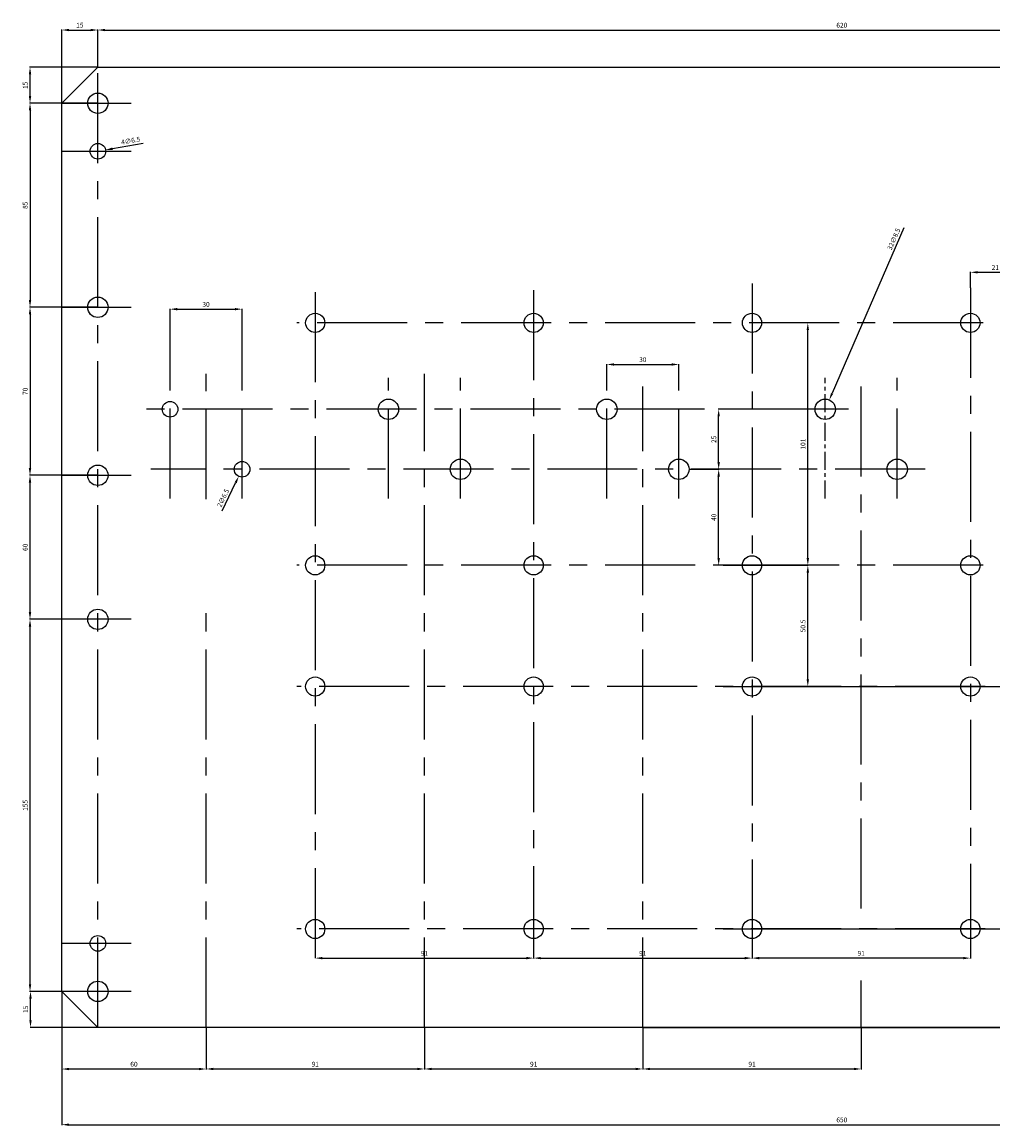
# Model space of a CAD drawing. Extents: x -1019 to 4995, y -1294 to 970.
# Drawn here: x 1225 to 1630, y -1294 to -834 of the extents above; entities that cross this region are included whole.
import ezdxf

# ---------------------------------------------------------------- set-up
doc = ezdxf.new("R2010")
doc.units = 0
doc.header["$LTSCALE"] = 6
doc.header["$MEASUREMENT"] = 0
doc.linetypes.add('CENTER', pattern=[2, 1.25, -0.25, 0.25, -0.25])
doc.layers.get('0').update_dxf_attribs({"linetype": 'CONTINUOUS'})
doc.layers.get('DEFPOINTS').update_dxf_attribs({"linetype": 'CONTINUOUS'})
for name, color, linetype in [('COTES', 2, 'CONTINUOUS'), ('DIBUIX', 7, 'CONTINUOUS'), ('EIXOS', 3, 'CENTER')]:
    doc.layers.add(name, color=color, linetype=linetype)
doc.styles.add('ROMANS', font='romans')
doc.dimstyles.get("Standard").update_dxf_attribs({"dimtxt": 0.18, "dimasz": 0.18, "dimexe": 0.18, "dimexo": 0.0625, "dimgap": 0.09, "dimtad": 0, "dimtih": 1, "dimtoh": 1, "dimdec": 4, "dimzin": 0, "dimdsep": 46, "dimtxsty": 'Standard', "dimcen": 0.09, "dimadec": 0, "dimazin": 0, "dimtfac": 1, "dimtdec": 4, "dimtofl": 0, "dimtmove": 0, "dimatfit": 3, "dimfxl": 1, "dimtolj": 1, "dimtzin": 0, "dimarcsym": 0})

# ---------------------------------------------------------------- blocks, each defined once
blk = doc.blocks.new('*D437')
at = {"color": 0, "linetype": 'ByBlock'}
for p, q in [((1241.93, -1237.97), (1241.93, -1293.63)), ((1891.93, -1237.97), (1891.93, -1293.63)), ((1244.93, -1293.45), (1888.93, -1293.45))]:
    blk.add_line(p, q, dxfattribs=at)
for points in [[(1244.93, -1292.95), (1244.93, -1293.95), (1241.93, -1293.45)], [(1888.93, -1292.95), (1888.93, -1293.95), (1891.93, -1293.45)]]:
    blk.add_solid(points, dxfattribs=at)
at = {"layer": 'DEFPOINTS', "color": 0, "linetype": 'ByBlock'}
for p in [(1241.93, -1237.91), (1891.93, -1237.91), (1891.93, -1293.45)]:
    blk.add_point(p, dxfattribs=at)
at = {"color": 0, "linetype": 'ByBlock', "insert": (1566.93, -1291.45), "char_height": 2, "attachment_point": 5, "style": 'ROMANS'}
blk.add_mtext('\\A1;650', dxfattribs=at)
blk = doc.blocks.new('*D442')
at = {"color": 0, "linetype": 'ByBlock'}
for p, q in [((1256.93, -852.85), (1256.93, -837.23)), ((1259.93, -837.41), (1873.93, -837.41)), ((1876.93, -852.85), (1876.93, -837.23))]:
    blk.add_line(p, q, dxfattribs=at)
for points in [[(1259.93, -836.91), (1259.93, -837.91), (1256.93, -837.41)], [(1873.93, -836.91), (1873.93, -837.91), (1876.93, -837.41)]]:
    blk.add_solid(points, dxfattribs=at)
at = {"layer": 'DEFPOINTS', "color": 0, "linetype": 'ByBlock'}
for p in [(1876.93, -837.41), (1256.93, -852.91), (1876.93, -852.91)]:
    blk.add_point(p, dxfattribs=at)
at = {"color": 0, "linetype": 'ByBlock', "insert": (1566.93, -835.41), "char_height": 2, "attachment_point": 5, "style": 'ROMANS'}
blk.add_mtext('\\A1;620', dxfattribs=at)
blk = doc.blocks.new('*D444')
at = {"color": 0, "linetype": 'ByBlock'}
for p, q in [((1302.01, -1252.91), (1302.01, -1270.41)), ((1393.01, -1252.91), (1393.01, -1270.41)), ((1305.01, -1270.23), (1390.01, -1270.23))]:
    blk.add_line(p, q, dxfattribs=at)
for points in [[(1305.01, -1269.73), (1305.01, -1270.73), (1302.01, -1270.23)], [(1390.01, -1269.73), (1390.01, -1270.73), (1393.01, -1270.23)]]:
    blk.add_solid(points, dxfattribs=at)
at = {"layer": 'DEFPOINTS', "color": 0, "linetype": 'ByBlock'}
for p in [(1302.01, -1252.85), (1393.01, -1252.85), (1393.01, -1270.23)]:
    blk.add_point(p, dxfattribs=at)
at = {"color": 0, "linetype": 'ByBlock', "insert": (1347.51, -1268.23), "char_height": 2, "attachment_point": 5, "style": 'ROMANS'}
blk.add_mtext('\\A1;91', dxfattribs=at)
blk = doc.blocks.new('*D445')
at = {"color": 0, "linetype": 'ByBlock'}
for p, q in [((1287.01, -982.3), (1287.01, -953.52)), ((1290.01, -953.7), (1314.01, -953.7)), ((1317.01, -982.3), (1317.01, -953.52))]:
    blk.add_line(p, q, dxfattribs=at)
for points in [[(1290.01, -953.2), (1290.01, -954.2), (1287.01, -953.7)], [(1314.01, -953.2), (1314.01, -954.2), (1317.01, -953.7)]]:
    blk.add_solid(points, dxfattribs=at)
at = {"layer": 'DEFPOINTS', "color": 0, "linetype": 'ByBlock'}
for p in [(1317.01, -953.7), (1287.01, -982.36), (1317.01, -982.36)]:
    blk.add_point(p, dxfattribs=at)
at = {"color": 0, "linetype": 'ByBlock', "insert": (1302.01, -951.7), "char_height": 2, "attachment_point": 5, "style": 'ROMANS'}
blk.add_mtext('\\A1;30', dxfattribs=at)
blk = doc.blocks.new('*D446')
at = {"color": 0, "linetype": 'ByBlock'}
for p, q in [((1241.87, -952.91), (1228.48, -952.91)), ((1228.66, -955.91), (1228.66, -1019.91)), ((1256.87, -1022.91), (1228.48, -1022.91))]:
    blk.add_line(p, q, dxfattribs=at)
for points in [[(1228.16, -955.91), (1229.16, -955.91), (1228.66, -952.91)], [(1228.16, -1019.91), (1229.16, -1019.91), (1228.66, -1022.91)]]:
    blk.add_solid(points, dxfattribs=at)
at = {"layer": 'DEFPOINTS', "color": 0, "linetype": 'ByBlock'}
for p in [(1241.93, -952.91), (1228.66, -1022.91), (1256.93, -1022.91)]:
    blk.add_point(p, dxfattribs=at)
at = {"color": 0, "linetype": 'ByBlock', "insert": (1226.66, -987.91), "char_height": 2, "attachment_point": 5, "rotation": 90, "style": 'ROMANS'}
blk.add_mtext('\\A1;70', dxfattribs=at)
blk = doc.blocks.new('*D447')
at = {"color": 0, "linetype": 'ByBlock'}
for p, q in [((1241.87, -1082.91), (1228.48, -1082.91)), ((1228.66, -1234.91), (1228.66, -1085.91)), ((1241.87, -1237.91), (1228.48, -1237.91))]:
    blk.add_line(p, q, dxfattribs=at)
for points in [[(1228.16, -1085.91), (1229.16, -1085.91), (1228.66, -1082.91)], [(1228.16, -1234.91), (1229.16, -1234.91), (1228.66, -1237.91)]]:
    blk.add_solid(points, dxfattribs=at)
at = {"layer": 'DEFPOINTS', "color": 0, "linetype": 'ByBlock'}
for p in [(1228.66, -1082.91), (1241.93, -1082.91), (1241.93, -1237.91)]:
    blk.add_point(p, dxfattribs=at)
at = {"color": 0, "linetype": 'ByBlock', "insert": (1226.66, -1160.41), "char_height": 2, "attachment_point": 5, "rotation": 90, "style": 'ROMANS'}
blk.add_mtext('\\A1;155', dxfattribs=at)
blk = doc.blocks.new('*D448')
at = {"color": 0, "linetype": 'ByBlock'}
for p, q in [((1241.93, -1237.97), (1241.93, -1270.43)), ((1302.01, -1252.97), (1302.01, -1270.43)), ((1299.01, -1270.25), (1244.93, -1270.25))]:
    blk.add_line(p, q, dxfattribs=at)
for points in [[(1244.93, -1269.75), (1244.93, -1270.75), (1241.93, -1270.25)], [(1299.01, -1269.75), (1299.01, -1270.75), (1302.01, -1270.25)]]:
    blk.add_solid(points, dxfattribs=at)
at = {"layer": 'DEFPOINTS', "color": 0, "linetype": 'ByBlock'}
for p in [(1241.93, -1237.91), (1302.01, -1252.91), (1241.93, -1270.25)]:
    blk.add_point(p, dxfattribs=at)
at = {"color": 0, "linetype": 'ByBlock', "insert": (1271.97, -1268.25), "char_height": 2, "attachment_point": 5, "style": 'ROMANS'}
blk.add_mtext('\\A1;60', dxfattribs=at)
blk = doc.blocks.new('*D449')
at = {"color": 0, "linetype": 'ByBlock'}
for p, q in [((1241.87, -1237.91), (1228.68, -1237.91)), ((1228.86, -1249.91), (1228.86, -1240.91)), ((1256.87, -1252.91), (1228.68, -1252.91))]:
    blk.add_line(p, q, dxfattribs=at)
for points in [[(1228.36, -1240.91), (1229.36, -1240.91), (1228.86, -1237.91)], [(1228.36, -1249.91), (1229.36, -1249.91), (1228.86, -1252.91)]]:
    blk.add_solid(points, dxfattribs=at)
at = {"layer": 'DEFPOINTS', "color": 0, "linetype": 'ByBlock'}
for p in [(1228.86, -1237.91), (1241.93, -1237.91), (1256.93, -1252.91)]:
    blk.add_point(p, dxfattribs=at)
at = {"color": 0, "linetype": 'ByBlock', "insert": (1226.86, -1245.41), "char_height": 2, "attachment_point": 5, "rotation": 90, "style": 'ROMANS'}
blk.add_mtext('\\A1;15', dxfattribs=at)
blk = doc.blocks.new('*D450')
at = {"color": 0, "linetype": 'ByBlock'}
for p, q in [((1241.87, -1022.91), (1228.48, -1022.91)), ((1228.66, -1079.91), (1228.66, -1025.91)), ((1241.87, -1082.91), (1228.48, -1082.91))]:
    blk.add_line(p, q, dxfattribs=at)
for points in [[(1228.16, -1025.91), (1229.16, -1025.91), (1228.66, -1022.91)], [(1228.16, -1079.91), (1229.16, -1079.91), (1228.66, -1082.91)]]:
    blk.add_solid(points, dxfattribs=at)
at = {"layer": 'DEFPOINTS', "color": 0, "linetype": 'ByBlock'}
for p in [(1228.66, -1022.91), (1241.93, -1022.91), (1241.93, -1082.91)]:
    blk.add_point(p, dxfattribs=at)
at = {"color": 0, "linetype": 'ByBlock', "insert": (1226.66, -1052.91), "char_height": 2, "attachment_point": 5, "rotation": 90, "style": 'ROMANS'}
blk.add_mtext('\\A1;60', dxfattribs=at)
blk = doc.blocks.new('*D451')
at = {"color": 0, "linetype": 'ByBlock'}
for p, q in [((1256.87, -867.91), (1228.48, -867.91)), ((1228.66, -870.91), (1228.66, -949.91)), ((1256.87, -952.91), (1228.48, -952.91))]:
    blk.add_line(p, q, dxfattribs=at)
for points in [[(1228.16, -870.91), (1229.16, -870.91), (1228.66, -867.91)], [(1228.16, -949.91), (1229.16, -949.91), (1228.66, -952.91)]]:
    blk.add_solid(points, dxfattribs=at)
at = {"layer": 'DEFPOINTS', "color": 0, "linetype": 'ByBlock'}
for p in [(1256.93, -867.91), (1228.66, -952.91), (1256.93, -952.91)]:
    blk.add_point(p, dxfattribs=at)
at = {"color": 0, "linetype": 'ByBlock', "insert": (1226.66, -910.41), "char_height": 2, "attachment_point": 5, "rotation": 90, "style": 'ROMANS'}
blk.add_mtext('\\A1;85', dxfattribs=at)
blk = doc.blocks.new('*D452')
at = {"color": 0, "linetype": 'ByBlock'}
for p, q in [((1241.93, -867.85), (1241.93, -837.23)), ((1244.93, -837.41), (1253.93, -837.41)), ((1256.93, -852.85), (1256.93, -837.23))]:
    blk.add_line(p, q, dxfattribs=at)
for points in [[(1244.93, -836.91), (1244.93, -837.91), (1241.93, -837.41)], [(1253.93, -836.91), (1253.93, -837.91), (1256.93, -837.41)]]:
    blk.add_solid(points, dxfattribs=at)
at = {"layer": 'DEFPOINTS', "color": 0, "linetype": 'ByBlock'}
for p in [(1256.93, -837.41), (1256.93, -852.91), (1241.93, -867.91)]:
    blk.add_point(p, dxfattribs=at)
at = {"color": 0, "linetype": 'ByBlock', "insert": (1249.43, -835.41), "char_height": 2, "attachment_point": 5, "style": 'ROMANS'}
blk.add_mtext('\\A1;15', dxfattribs=at)
blk = doc.blocks.new('*D453')
at = {"color": 0, "linetype": 'ByBlock'}
for p, q in [((1275.8, -884.62), (1263.09, -886.84)), ((1256.84, -887.91), (1257.02, -887.91)), ((1256.93, -888), (1256.93, -887.82))]:
    blk.add_line(p, q, dxfattribs=at)
blk.add_solid([(1263, -886.34), (1263.18, -887.33), (1260.13, -887.35)], dxfattribs=at)
at = {"layer": 'DEFPOINTS', "color": 0, "linetype": 'ByBlock'}
for p in [(1260.13, -887.35), (1253.73, -888.47)]:
    blk.add_point(p, dxfattribs=at)
at = {"color": 0, "linetype": 'ByBlock', "insert": (1270.58, -883.5), "char_height": 2, "attachment_point": 5, "rotation": 9.9063, "style": 'ROMANS'}
blk.add_mtext('\\A1;4∅6.5', dxfattribs=at)
blk = doc.blocks.new('*D454')
at = {"color": 0, "linetype": 'ByBlock'}
for p, q in [((1256.87, -852.91), (1228.48, -852.91)), ((1228.66, -864.91), (1228.66, -855.91)), ((1241.87, -867.91), (1228.48, -867.91))]:
    blk.add_line(p, q, dxfattribs=at)
for points in [[(1228.16, -855.91), (1229.16, -855.91), (1228.66, -852.91)], [(1228.16, -864.91), (1229.16, -864.91), (1228.66, -867.91)]]:
    blk.add_solid(points, dxfattribs=at)
at = {"layer": 'DEFPOINTS', "color": 0, "linetype": 'ByBlock'}
for p in [(1228.66, -852.91), (1256.93, -852.91), (1241.93, -867.91)]:
    blk.add_point(p, dxfattribs=at)
at = {"color": 0, "linetype": 'ByBlock', "insert": (1226.66, -860.41), "char_height": 2, "attachment_point": 5, "rotation": 90, "style": 'ROMANS'}
blk.add_mtext('\\A1;15', dxfattribs=at)
blk = doc.blocks.new('*D456')
at = {"color": 0, "linetype": 'ByBlock'}
for p, q in [((1552.88, -959.41), (1552.58, -959.41)), ((1552.76, -1057.41), (1552.76, -962.41)), ((1517.54, -1060.41), (1552.94, -1060.41))]:
    blk.add_line(p, q, dxfattribs=at)
for points in [[(1552.26, -962.41), (1553.26, -962.41), (1552.76, -959.41)], [(1552.26, -1057.41), (1553.26, -1057.41), (1552.76, -1060.41)]]:
    blk.add_solid(points, dxfattribs=at)
at = {"layer": 'DEFPOINTS', "color": 0, "linetype": 'ByBlock'}
for p in [(1552.76, -959.41), (1552.94, -959.41), (1517.48, -1060.41)]:
    blk.add_point(p, dxfattribs=at)
at = {"color": 0, "linetype": 'ByBlock', "insert": (1550.76, -1009.91), "char_height": 2, "attachment_point": 5, "rotation": 90, "style": 'ROMANS'}
blk.add_mtext('\\A1;101', dxfattribs=at)
blk = doc.blocks.new('*D457')
at = {"color": 0, "linetype": 'ByBlock'}
for p, q in [((1539.6, -995.41), (1515.43, -995.41)), ((1515.61, -1017.41), (1515.61, -998.41)), ((1503.32, -1020.41), (1515.79, -1020.41))]:
    blk.add_line(p, q, dxfattribs=at)
for points in [[(1515.11, -998.41), (1516.11, -998.41), (1515.61, -995.41)], [(1515.11, -1017.41), (1516.11, -1017.41), (1515.61, -1020.41)]]:
    blk.add_solid(points, dxfattribs=at)
at = {"layer": 'DEFPOINTS', "color": 0, "linetype": 'ByBlock'}
for p in [(1515.61, -995.41), (1539.66, -995.41), (1503.26, -1020.41)]:
    blk.add_point(p, dxfattribs=at)
at = {"color": 0, "linetype": 'ByBlock', "insert": (1513.61, -1007.91), "char_height": 2, "attachment_point": 5, "rotation": 90, "style": 'ROMANS'}
blk.add_mtext('\\A1;25', dxfattribs=at)
blk = doc.blocks.new('*D458')
at = {"color": 0, "linetype": 'ByBlock'}
for p, q in [((1316.92, -1020.41), (1317.1, -1020.41)), ((1317.01, -1020.5), (1317.01, -1020.32)), ((1308.78, -1037.71), (1314.33, -1026.06))]:
    blk.add_line(p, q, dxfattribs=at)
blk.add_solid([(1313.87, -1025.84), (1314.78, -1026.27), (1315.61, -1023.35)], dxfattribs=at)
at = {"layer": 'DEFPOINTS', "color": 0, "linetype": 'ByBlock'}
for p in [(1318.4, -1017.48), (1315.61, -1023.35)]:
    blk.add_point(p, dxfattribs=at)
at = {"color": 0, "linetype": 'ByBlock', "insert": (1309.1, -1032.38), "char_height": 2, "attachment_point": 5, "rotation": 64.5718, "style": 'ROMANS'}
blk.add_mtext('\\A1;2∅6.5', dxfattribs=at)
blk = doc.blocks.new('*D459')
at = {"color": 0, "linetype": 'ByBlock'}
for p, q in [((1542.1, -1211.91), (1639.81, -1211.91)), ((1639.63, -1214.91), (1639.63, -1249.91)), ((1484.07, -1252.91), (1639.81, -1252.91))]:
    blk.add_line(p, q, dxfattribs=at)
for points in [[(1639.13, -1214.91), (1640.13, -1214.91), (1639.63, -1211.91)], [(1639.13, -1249.91), (1640.13, -1249.91), (1639.63, -1252.91)]]:
    blk.add_solid(points, dxfattribs=at)
at = {"layer": 'DEFPOINTS', "color": 0, "linetype": 'ByBlock'}
for p in [(1542.04, -1211.91), (1484.01, -1252.91), (1639.63, -1252.91)]:
    blk.add_point(p, dxfattribs=at)
at = {"color": 0, "linetype": 'ByBlock', "insert": (1637.63, -1232.41), "char_height": 2, "attachment_point": 5, "rotation": 90, "style": 'ROMANS'}
blk.add_mtext('\\A1;41', dxfattribs=at)
blk = doc.blocks.new('*D460')
at = {"color": 0, "linetype": 'ByBlock'}
for p, q in [((1484.01, -1252.91), (1484.01, -1270.41)), ((1575.01, -1252.91), (1575.01, -1270.41)), ((1487.01, -1270.23), (1572.01, -1270.23))]:
    blk.add_line(p, q, dxfattribs=at)
for points in [[(1487.01, -1269.73), (1487.01, -1270.73), (1484.01, -1270.23)], [(1572.01, -1269.73), (1572.01, -1270.73), (1575.01, -1270.23)]]:
    blk.add_solid(points, dxfattribs=at)
at = {"layer": 'DEFPOINTS', "color": 0, "linetype": 'ByBlock'}
for p in [(1484.01, -1252.85), (1575.01, -1252.85), (1575.01, -1270.23)]:
    blk.add_point(p, dxfattribs=at)
at = {"color": 0, "linetype": 'ByBlock', "insert": (1529.51, -1268.23), "char_height": 2, "attachment_point": 5, "style": 'ROMANS'}
blk.add_mtext('\\A1;91', dxfattribs=at)
blk = doc.blocks.new('*D461')
at = {"color": 0, "linetype": 'ByBlock'}
for p, q in [((1438.51, -1211.97), (1438.51, -1224.23)), ((1529.51, -1211.97), (1529.51, -1224.23)), ((1441.51, -1224.05), (1526.51, -1224.05))]:
    blk.add_line(p, q, dxfattribs=at)
for points in [[(1441.51, -1223.55), (1441.51, -1224.55), (1438.51, -1224.05)], [(1526.51, -1223.55), (1526.51, -1224.55), (1529.51, -1224.05)]]:
    blk.add_solid(points, dxfattribs=at)
at = {"layer": 'DEFPOINTS', "color": 0, "linetype": 'ByBlock'}
for p in [(1438.51, -1211.91), (1529.51, -1211.91), (1529.51, -1224.05)]:
    blk.add_point(p, dxfattribs=at)
at = {"color": 0, "linetype": 'ByBlock', "insert": (1484.01, -1222.05), "char_height": 2, "attachment_point": 5, "style": 'ROMANS'}
blk.add_mtext('\\A1;91', dxfattribs=at)
blk = doc.blocks.new('*D462')
at = {"color": 0, "linetype": 'ByBlock'}
for p, q in [((1438.51, -1211.97), (1438.51, -1224.23)), ((1347.51, -1223.99), (1347.51, -1223.87)), ((1350.51, -1224.05), (1435.51, -1224.05))]:
    blk.add_line(p, q, dxfattribs=at)
for points in [[(1350.51, -1223.55), (1350.51, -1224.55), (1347.51, -1224.05)], [(1435.51, -1223.55), (1435.51, -1224.55), (1438.51, -1224.05)]]:
    blk.add_solid(points, dxfattribs=at)
at = {"layer": 'DEFPOINTS', "color": 0, "linetype": 'ByBlock'}
for p in [(1438.51, -1211.91), (1347.51, -1224.05), (1438.51, -1224.05)]:
    blk.add_point(p, dxfattribs=at)
at = {"color": 0, "linetype": 'ByBlock', "insert": (1393.01, -1222.05), "char_height": 2, "attachment_point": 5, "style": 'ROMANS'}
blk.add_mtext('\\A1;91', dxfattribs=at)
blk = doc.blocks.new('*D463')
at = {"color": 0, "linetype": 'ByBlock'}
for p, q in [((1393.01, -1252.91), (1393.01, -1270.41)), ((1484.01, -1252.91), (1484.01, -1270.41)), ((1396.01, -1270.23), (1481.01, -1270.23))]:
    blk.add_line(p, q, dxfattribs=at)
for points in [[(1396.01, -1269.73), (1396.01, -1270.73), (1393.01, -1270.23)], [(1481.01, -1269.73), (1481.01, -1270.73), (1484.01, -1270.23)]]:
    blk.add_solid(points, dxfattribs=at)
at = {"layer": 'DEFPOINTS', "color": 0, "linetype": 'ByBlock'}
for p in [(1393.01, -1252.85), (1484.01, -1252.85), (1484.01, -1270.23)]:
    blk.add_point(p, dxfattribs=at)
at = {"color": 0, "linetype": 'ByBlock', "insert": (1438.51, -1268.23), "char_height": 2, "attachment_point": 5, "style": 'ROMANS'}
blk.add_mtext('\\A1;91', dxfattribs=at)
blk = doc.blocks.new('*D464')
at = {"color": 0, "linetype": 'ByBlock'}
for p, q in [((1529.51, -1211.97), (1529.51, -1224.23)), ((1620.51, -1211.97), (1620.51, -1224.23)), ((1617.51, -1224.05), (1532.51, -1224.05))]:
    blk.add_line(p, q, dxfattribs=at)
for points in [[(1532.51, -1223.55), (1532.51, -1224.55), (1529.51, -1224.05)], [(1617.51, -1223.55), (1617.51, -1224.55), (1620.51, -1224.05)]]:
    blk.add_solid(points, dxfattribs=at)
at = {"layer": 'DEFPOINTS', "color": 0, "linetype": 'ByBlock'}
for p in [(1529.51, -1211.91), (1620.51, -1211.91), (1529.51, -1224.05)]:
    blk.add_point(p, dxfattribs=at)
at = {"color": 0, "linetype": 'ByBlock', "insert": (1575.01, -1222.05), "char_height": 2, "attachment_point": 5, "style": 'ROMANS'}
blk.add_mtext('\\A1;91', dxfattribs=at)
blk = doc.blocks.new('*D465')
at = {"color": 0, "linetype": 'ByBlock'}
for p, q in [((1517.6, -1110.91), (1650.58, -1110.91)), ((1650.4, -1249.91), (1650.4, -1113.91)), ((1552.71, -1252.91), (1650.58, -1252.91))]:
    blk.add_line(p, q, dxfattribs=at)
for points in [[(1649.9, -1113.91), (1650.9, -1113.91), (1650.4, -1110.91)], [(1649.9, -1249.91), (1650.9, -1249.91), (1650.4, -1252.91)]]:
    blk.add_solid(points, dxfattribs=at)
at = {"layer": 'DEFPOINTS', "color": 0, "linetype": 'ByBlock'}
for p in [(1517.54, -1110.91), (1650.4, -1110.91), (1552.65, -1252.91)]:
    blk.add_point(p, dxfattribs=at)
at = {"color": 0, "linetype": 'ByBlock', "insert": (1648.4, -1181.91), "char_height": 2, "attachment_point": 5, "rotation": 90, "style": 'ROMANS'}
blk.add_mtext('\\A1;142', dxfattribs=at)
blk = doc.blocks.new('*D467')
at = {"color": 0, "linetype": 'ByBlock'}
for p, q in [((1517.54, -1110.91), (1639.81, -1110.91)), ((1639.63, -1208.91), (1639.63, -1113.91)), ((1517.54, -1211.91), (1639.81, -1211.91))]:
    blk.add_line(p, q, dxfattribs=at)
for points in [[(1639.13, -1113.91), (1640.13, -1113.91), (1639.63, -1110.91)], [(1639.13, -1208.91), (1640.13, -1208.91), (1639.63, -1211.91)]]:
    blk.add_solid(points, dxfattribs=at)
at = {"layer": 'DEFPOINTS', "color": 0, "linetype": 'ByBlock'}
for p in [(1517.48, -1110.91), (1639.63, -1110.91), (1517.48, -1211.91)]:
    blk.add_point(p, dxfattribs=at)
at = {"color": 0, "linetype": 'ByBlock', "insert": (1637.63, -1161.41), "char_height": 2, "attachment_point": 5, "rotation": 90, "style": 'ROMANS'}
blk.add_mtext('\\A1;101', dxfattribs=at)
blk = doc.blocks.new('*D468')
at = {"color": 0, "linetype": 'ByBlock'}
for p, q in [((1539.72, -1060.41), (1552.94, -1060.41)), ((1552.76, -1107.91), (1552.76, -1063.41)), ((1517.6, -1110.91), (1552.94, -1110.91))]:
    blk.add_line(p, q, dxfattribs=at)
for points in [[(1552.26, -1063.41), (1553.26, -1063.41), (1552.76, -1060.41)], [(1552.26, -1107.91), (1553.26, -1107.91), (1552.76, -1110.91)]]:
    blk.add_solid(points, dxfattribs=at)
at = {"layer": 'DEFPOINTS', "color": 0, "linetype": 'ByBlock'}
for p in [(1539.66, -1060.41), (1552.76, -1060.41), (1517.54, -1110.91)]:
    blk.add_point(p, dxfattribs=at)
at = {"color": 0, "linetype": 'ByBlock', "insert": (1550.76, -1085.66), "char_height": 2, "attachment_point": 5, "rotation": 90, "style": 'ROMANS'}
blk.add_mtext('\\A1;50.5', dxfattribs=at)
blk = doc.blocks.new('*D469')
at = {"color": 0, "linetype": 'ByBlock'}
for p, q in [((1515.55, -1020.41), (1515.43, -1020.41)), ((1515.61, -1057.41), (1515.61, -1023.41)), ((1539.6, -1060.41), (1515.43, -1060.41))]:
    blk.add_line(p, q, dxfattribs=at)
for points in [[(1515.11, -1023.41), (1516.11, -1023.41), (1515.61, -1020.41)], [(1515.11, -1057.41), (1516.11, -1057.41), (1515.61, -1060.41)]]:
    blk.add_solid(points, dxfattribs=at)
at = {"layer": 'DEFPOINTS', "color": 0, "linetype": 'ByBlock'}
for p in [(1515.61, -1020.41), (1515.61, -1020.41), (1539.66, -1060.41)]:
    blk.add_point(p, dxfattribs=at)
at = {"color": 0, "linetype": 'ByBlock', "insert": (1513.61, -1040.41), "char_height": 2, "attachment_point": 5, "rotation": 90, "style": 'ROMANS'}
blk.add_mtext('\\A1;40', dxfattribs=at)
blk = doc.blocks.new('*D470')
at = {"color": 0, "linetype": 'ByBlock'}
for p, q in [((1469.01, -982.3), (1469.01, -976.55)), ((1472.01, -976.73), (1496.01, -976.73)), ((1499.01, -982.3), (1499.01, -976.55))]:
    blk.add_line(p, q, dxfattribs=at)
for points in [[(1472.01, -976.23), (1472.01, -977.23), (1469.01, -976.73)], [(1496.01, -976.23), (1496.01, -977.23), (1499.01, -976.73)]]:
    blk.add_solid(points, dxfattribs=at)
at = {"layer": 'DEFPOINTS', "color": 0, "linetype": 'ByBlock'}
for p in [(1499.01, -976.73), (1469.01, -982.36), (1499.01, -982.36)]:
    blk.add_point(p, dxfattribs=at)
at = {"color": 0, "linetype": 'ByBlock', "insert": (1484.01, -974.73), "char_height": 2, "attachment_point": 5, "style": 'ROMANS'}
blk.add_mtext('\\A1;30', dxfattribs=at)
blk = doc.blocks.new('*D471')
at = {"color": 0, "linetype": 'ByBlock'}
for p, q in [((1592.78, -919.87), (1562.89, -988.76)), ((1559.92, -995.41), (1560.1, -995.41)), ((1560.01, -995.5), (1560.01, -995.32))]:
    blk.add_line(p, q, dxfattribs=at)
blk.add_solid([(1562.44, -988.56), (1563.35, -988.96), (1561.7, -991.51)], dxfattribs=at)
at = {"layer": 'DEFPOINTS', "color": 0, "linetype": 'ByBlock'}
for p in [(1561.7, -991.51), (1558.32, -999.31)]:
    blk.add_point(p, dxfattribs=at)
at = {"color": 0, "linetype": 'ByBlock', "insert": (1588.6, -924.49), "char_height": 2, "attachment_point": 5, "rotation": 66.546, "style": 'ROMANS'}
blk.add_mtext('\\A1;32∅8.5', dxfattribs=at)
blk = doc.blocks.new('*D472')
at = {"color": 0, "linetype": 'ByBlock'}
for p, q in [((1620.51, -944.75), (1620.51, -938.16)), ((1623.51, -938.34), (1638.24, -938.34)), ((1641.24, -944.95), (1641.24, -938.16))]:
    blk.add_line(p, q, dxfattribs=at)
for points in [[(1623.51, -937.84), (1623.51, -938.84), (1620.51, -938.34)], [(1638.24, -937.84), (1638.24, -938.84), (1641.24, -938.34)]]:
    blk.add_solid(points, dxfattribs=at)
at = {"layer": 'DEFPOINTS', "color": 0, "linetype": 'ByBlock'}
for p in [(1641.24, -938.34), (1620.51, -944.81), (1641.24, -945.01)]:
    blk.add_point(p, dxfattribs=at)
at = {"color": 0, "linetype": 'ByBlock', "insert": (1630.88, -936.34), "char_height": 2, "attachment_point": 5, "style": 'ROMANS'}
blk.add_mtext('\\A1;21', dxfattribs=at)

msp = doc.modelspace()

# ---------------------------------------------------------------- linework, layer by layer
at = {"layer": 'DIBUIX', "color": 7}
for p, q in [((1256.933436, -852.911748), (1241.933436, -867.911748)), ((1256.933436, -852.911748), (1876.933436, -852.911748)), ((1241.933436, -1237.911748), (1241.933436, -867.911748)), ((1256.933436, -1252.911748), (1241.933436, -1237.911748)), ((1876.933436, -1252.911748), (1256.933436, -1252.911748))]:
    msp.add_line(p, q, dxfattribs=at)
at = {"layer": 'DIBUIX'}
for centre, radius in [((1256.933436, -867.911748), 4.25), ((1256.933436, -887.911748), 3.25), ((1256.933436, -952.911748), 4.25), ((1347.508767, -959.411748), 4), ((1438.508767, -959.411748), 4), ((1529.508767, -959.411748), 4), ((1620.508767, -959.411748), 4), ((1287.008767, -995.411748), 3.25), ((1378.008767, -995.411748), 4.25), ((1469.008767, -995.411748), 4.25), ((1560.008767, -995.411748), 4.25), ((1408.008767, -1020.411748), 4.25), ((1499.008767, -1020.411748), 4.25), ((1590.008767, -1020.411748), 4.25), ((1256.933436, -1022.911748), 4.25), ((1317.008767, -1020.411748), 3.25), ((1347.508767, -1060.411748), 4), ((1438.508767, -1060.411748), 4), ((1529.508767, -1060.411748), 4), ((1620.508767, -1060.411748), 4), ((1256.933436, -1082.911748), 4.25), ((1347.508767, -1110.911748), 4), ((1438.508767, -1110.911748), 4), ((1529.508767, -1110.911748), 4), ((1620.508767, -1110.911748), 4), ((1347.508767, -1211.911748), 4), ((1438.508767, -1211.911748), 4), ((1529.508767, -1211.911748), 4), ((1620.508767, -1211.911748), 4), ((1256.933436, -1217.911748), 3.25), ((1256.933436, -1237.911748), 4.25)]:
    msp.add_circle(centre, radius, dxfattribs=at)
at = {"layer": 'EIXOS', "color": 3, "linetype": 'CENTER', "ltscale": 5}
for p, q in [((1256.933436, -1252.911748), (1256.933436, -852.911748)), ((1241.933436, -867.911748), (1270.742182, -867.911748)), ((1241.933436, -887.911748), (1270.742182, -887.911748)), ((1347.508767, -946.643306), (1347.508767, -1224.053873)), ((1438.508767, -945.728242), (1438.508767, -1224.053873)), ((1529.508767, -942.983054), (1529.508767, -1223.155346)), ((1620.508767, -944.81318), (1620.508767, -1226.749447)), ((1241.933436, -952.911748), (1270.742182, -952.911748)), ((1625.82001, -959.411748), (1339.906479, -959.411748)), ((1287.008767, -1032.583723), (1287.008767, -982.361462)), ((1302.008767, -1032.845768), (1302.008767, -980.650233)), ((1317.008767, -1032.583723), (1317.008767, -982.361462)), ((1378.008767, -1032.583723), (1378.008767, -982.361462)), ((1393.008767, -1252.911748), (1393.008767, -980.650233)), ((1408.008767, -1032.583723), (1408.008767, -982.361462)), ((1469.008767, -1032.583723), (1469.008767, -982.361462)), ((1499.008767, -1032.583723), (1499.008767, -982.361462)), ((1575.008767, -1203.362506), (1575.008767, -982.733845)), ((1590.008767, -1032.583723), (1590.008767, -982.361462)), ((1484.008767, -1252.911748), (1484.008767, -985.859262)), ((1569.735317, -995.411748), (1275.250721, -995.411748)), ((1601.721117, -1020.411748), (1278.945885, -1020.411748)), ((1241.933436, -1022.911748), (1270.742182, -1022.911748)), ((1625.82001, -1060.411748), (1339.906479, -1060.411748)), ((1302.008767, -1252.911748), (1302.008767, -1073.395098)), ((1270.742182, -1082.911748), (1241.933436, -1082.911748)), ((1626.696335, -1110.911748), (1339.906479, -1110.911748)), ((1626.696335, -1211.911748), (1339.906479, -1211.911748)), ((1270.742182, -1217.911748), (1241.933436, -1217.911748)), ((1575.008767, -1252.911748), (1575.008767, -1233.391888)), ((1270.742182, -1237.911748), (1241.933436, -1237.911748))]:
    msp.add_line(p, q, dxfattribs=at)
at = {"layer": 'EIXOS', "color": 3}
msp.add_line((1560.008767, -1032.583723), (1560.008767, -982.361462), dxfattribs=at)

# ---------------------------------------------------------------- dimensions: what is measured, and where the dimension line sits
at = {"layer": 'COTES'}
for base, p1, p2, text, picture, middle in [((1256.933436, -837.413733), (1241.933436, -867.911748), (1256.933436, -852.911748), '15', '*D452', (1249.433436, -835.413733)), ((1876.933436, -837.413733), (1256.933436, -852.911748), (1876.933436, -852.911748), '620', '*D442', (1566.933436, -835.413733)), ((1641.243472, -938.340998), (1620.508767, -944.81318), (1641.243472, -945.009899), '21', '*D472', (1630.87612, -936.340998)), ((1317.008767, -953.695446), (1287.008767, -982.361462), (1317.008767, -982.361462), '30', '*D445', (1302.008767, -951.695446)), ((1499.008767, -976.734124), (1469.008767, -982.361462), (1499.008767, -982.361462), '30', '*D470', (1484.008767, -974.734124)), ((1438.508767, -1224.053873), (1347.508767, -1224.053873), (1438.508767, -1211.911748), '91', '*D462', (1393.008767, -1222.053873)), ((1529.508767, -1224.053873), (1438.508767, -1211.911748), (1529.508767, -1211.911748), '91', '*D461', (1484.008767, -1222.053873)), ((1529.508767, -1224.053873), (1620.508767, -1211.911748), (1529.508767, -1211.911748), '91', '*D464', (1575.008767, -1222.053873)), ((1891.933436, -1293.452922), (1241.933436, -1237.911748), (1891.933436, -1237.911748), '650', '*D437', (1566.933436, -1291.452922)), ((1241.933436, -1270.253152), (1302.008767, -1252.911748), (1241.933436, -1237.911748), '60', '*D448', (1271.971102, -1268.253152)), ((1393.008767, -1270.233915), (1302.008767, -1252.851748), (1393.008767, -1252.851748), '91', '*D444', (1347.508767, -1268.233915)), ((1484.008767, -1270.233915), (1393.008767, -1252.851748), (1484.008767, -1252.851748), '91', '*D463', (1438.508767, -1268.233915)), ((1575.008767, -1270.233915), (1484.008767, -1252.851748), (1575.008767, -1252.851748), '91', '*D460', (1529.508767, -1268.233915))]:
    dim = msp.add_linear_dim(base=base, p1=p1, p2=p2, text=text, dimstyle='Standard', override={"dimtxt": 2, "dimasz": 3, "dimexo": 0.06, "dimgap": 1, "dimtad": 1, "dimtih": 0, "dimtoh": 0, "dimzin": 8, "dimtxsty": 'ROMANS', "dimtix": 1}, dxfattribs=at)
    dim.commit()
    dim.dimension.update_dxf_attribs({"geometry": picture, "text_midpoint": middle})
dim = msp.add_linear_dim(base=(1228.66078, -852.911748), p1=(1241.933436, -867.911748), p2=(1256.933436, -852.911748), angle=90, text='15', dimstyle='Standard', override={"dimtxt": 2, "dimasz": 3, "dimexo": 0.06, "dimgap": 1, "dimtad": 1, "dimtih": 0, "dimtoh": 0, "dimzin": 8, "dimtxsty": 'ROMANS', "dimtix": 1}, dxfattribs=at)
dim.commit()
dim.dimension.update_dxf_attribs({"geometry": '*D454', "text_midpoint": (1228.66078, -860.411748), "dimtype": 160})
for base, p1, p2, picture, middle in [((1228.66078, -952.911748), (1256.933436, -867.911748), (1256.933436, -952.911748), '*D451', (1226.66078, -910.411748)), ((1228.66078, -1022.911748), (1241.933436, -952.911748), (1256.933436, -1022.911748), '*D446', (1226.66078, -987.911748))]:
    dim = msp.add_linear_dim(base=base, p1=p1, p2=p2, angle=270, dimstyle='Standard', override={"dimtxt": 2, "dimasz": 3, "dimexo": 0.06, "dimgap": 1, "dimtad": 1, "dimtih": 0, "dimtoh": 0, "dimzin": 8, "dimtxsty": 'ROMANS', "dimtix": 1}, dxfattribs=at)
    dim.commit()
    dim.dimension.update_dxf_attribs({"geometry": picture, "text_midpoint": middle})
for p1, p2, text, picture, middle in [((1253.731892, -888.470868), (1260.13498, -887.352628), '4<>', '*D453', (1270.579994, -883.498235)), ((1318.404249, -1017.476594), (1315.613285, -1023.346902), '2<>', '*D458', (1309.104311, -1032.379505))]:
    dim = msp.add_diameter_dim_2p(p1=p1, p2=p2, text=text, dimstyle='Standard', override={"dimtxt": 2, "dimasz": 3, "dimexo": 0.06, "dimgap": 1, "dimtad": 1, "dimtih": 0, "dimtoh": 0, "dimzin": 8, "dimtxsty": 'ROMANS', "dimtix": 1}, dxfattribs=at)
    dim.commit()
    dim.dimension.update_dxf_attribs({"geometry": picture, "text_midpoint": middle})
dim = msp.add_diameter_dim_2p(p1=(1558.317211, -999.310612), p2=(1561.700322, -991.512884), text='32<>', dimstyle='Standard', override={"dimtxt": 2, "dimasz": 3, "dimexo": 0.06, "dimgap": 1, "dimtad": 1, "dimtih": 0, "dimtoh": 0, "dimzin": 8, "dimtxsty": 'ROMANS', "dimtix": 1}, dxfattribs=at)
dim.commit()
dim.dimension.update_dxf_attribs({"geometry": '*D471', "text_midpoint": (1590.432246, -925.28871), "dimtype": 163})
for base, p1, p2, angle, text, picture, middle in [((1552.761587, -959.411748), (1517.481332, -1060.411748), (1552.941587, -959.411748), 90, '101', '*D456', (1550.761587, -1009.911748)), ((1515.610883, -995.411748), (1503.258767, -1020.411748), (1539.660229, -995.411748), 90, '25', '*D457', (1513.610883, -1007.911748)), ((1515.610883, -1020.411748), (1539.660229, -1060.411748), (1515.610883, -1020.411748), 90, '40', '*D469', (1513.610883, -1040.411748)), ((1228.66078, -1022.911748), (1241.933436, -1082.911748), (1241.933436, -1022.911748), 90, '60', '*D450', (1226.66078, -1052.911748)), ((1552.761587, -1060.411748), (1517.541332, -1110.911748), (1539.660229, -1060.411748), 90, '50.5', '*D468', (1550.761587, -1085.661748)), ((1228.66078, -1082.911748), (1241.933436, -1237.911748), (1241.933436, -1082.911748), 90, '155', '*D447', (1226.66078, -1160.411748)), ((1639.634316, -1110.911748), (1517.481332, -1211.911748), (1517.481332, -1110.911748), 90, '101', '*D467', (1637.634316, -1161.411748)), ((1650.396903, -1110.911748), (1552.64574, -1252.911748), (1517.541332, -1110.911748), 90, '142', '*D465', (1648.396903, -1181.911748)), ((1639.634316, -1252.911748), (1542.039145, -1211.911748), (1484.008767, -1252.911748), 270, '41', '*D459', (1637.634316, -1232.411748)), ((1228.857388, -1237.911748), (1256.933436, -1252.911748), (1241.933436, -1237.911748), 90, '15', '*D449', (1226.857388, -1245.411748))]:
    dim = msp.add_linear_dim(base=base, p1=p1, p2=p2, angle=angle, text=text, dimstyle='Standard', override={"dimtxt": 2, "dimasz": 3, "dimexo": 0.06, "dimgap": 1, "dimtad": 1, "dimtih": 0, "dimtoh": 0, "dimzin": 8, "dimtxsty": 'ROMANS', "dimtix": 1}, dxfattribs=at)
    dim.commit()
    dim.dimension.update_dxf_attribs({"geometry": picture, "text_midpoint": middle})

doc.saveas('drawing.dxf')
